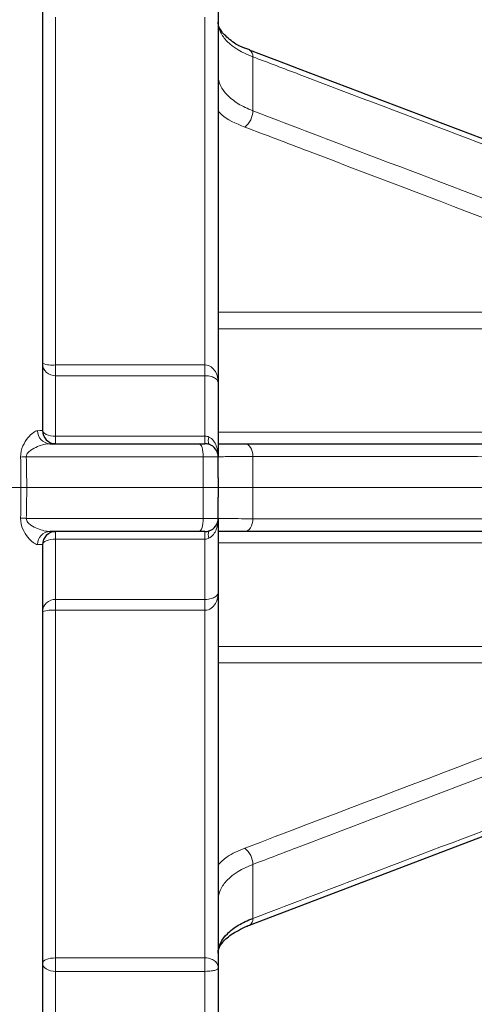
# Model space of a CAD drawing. Units: centimetres. Extents: x -20.5 to 20.5, y -20 to 14.3.
# Drawn here: x -6.3 to -5.7, y 7.5 to 8.6 of the extents above; entities that cross this region are included whole.
import ezdxf

# ---------------------------------------------------------------- set-up
doc = ezdxf.new("R2010")
doc.units = ezdxf.units.CM
doc.header["$MEASUREMENT"] = 0
doc.layers.add('Ebene 1', color=7, linetype='Continuous')

msp = doc.modelspace()

# ---------------------------------------------------------------- linework, layer by layer
at = {"layer": 'Ebene 1', "lineweight": 25}
for points in [[(-6.23606, 8.74495), (-6.23606, 8.74495), (-6.23606, 8.14822), (-6.23606, 8.14822)], [(-6.03606, 8.63006), (-6.03606, 8.63006), (-6.03606, 8.2021), (-6.03606, 8.2021)], [(-5.99983, 8.58152), (-5.99983, 8.58152), (-6.0059, 8.58354), (-6.0059, 8.58354)], [(-5.99995, 8.58108), (-5.99995, 8.58108), (-6.00031, 8.58124), (-6.00031, 8.58124)], [(-6.03606, 8.2021), (-6.03606, 8.2021), (-6.03606, 8.11822), (-6.03606, 8.11822)], [(-6.22744, 8.13322), (-6.22744, 8.13322), (-6.05786, 8.13322), (-6.05786, 8.13322)], [(-6.22106, 8.13322), (-6.22106, 8.13322), (-6.22318, 8.13322), (-6.22744, 8.13322)], [(-6.05786, 8.13322), (-6.05786, 8.13322), (-6.0511, 8.13322), (-6.0511, 8.13322)], [(-6.04652, 8.13252), (-6.04797, 8.13298), (-6.0495, 8.13322), (-6.05108, 8.13322)], [(-6.03606, 8.11822), (-6.03606, 8.12476), (-6.04029, 8.13054), (-6.04652, 8.13252)], [(-6.00564, 8.13322), (-5.8209, 8.13322), (-5.63616, 8.13322), (-5.45154, 8.13322)], [(-6.03606, 8.09422), (-6.03606, 8.09422), (-6.03606, 8.11822), (-6.03606, 8.11822)], [(-6.03606, 8.09422), (-6.03606, 8.08689), (-6.03606, 8.07956), (-6.03606, 8.07223)], [(-6.03606, 8.04822), (-6.03606, 8.04822), (-6.03606, 8.07223), (-6.03606, 8.07223)], [(-6.04652, 8.03393), (-6.04029, 8.0359), (-6.03606, 8.04169), (-6.03606, 8.04822)], [(-6.03606, 8.04822), (-6.03606, 8.04822), (-6.03606, 7.96435), (-6.03606, 7.96435)], [(-6.05786, 8.03322), (-6.05786, 8.03322), (-6.22744, 8.03322), (-6.22744, 8.03322)], [(-6.22744, 8.03322), (-6.22318, 8.03322), (-6.22106, 8.03322), (-6.22106, 8.03322)], [(-6.0511, 8.03322), (-6.0511, 8.03322), (-6.05786, 8.03322), (-6.05786, 8.03322)], [(-6.05108, 8.03322), (-6.04949, 8.03323), (-6.04797, 8.03347), (-6.04652, 8.03393)], [(-6.23606, 8.01822), (-6.23606, 8.01822), (-6.23606, 7.4215), (-6.23606, 7.4215)], [(-6.03606, 7.96435), (-6.03606, 7.96435), (-6.03606, 7.53639), (-6.03606, 7.53639)], [(-6.00043, 7.58529), (-6.00043, 7.58529), (-5.44629, 7.79612), (-5.44629, 7.79612)], [(-6.00039, 7.58518), (-6.00039, 7.58518), (-6.0002, 7.58525), (-6.0002, 7.58525)], [(-6.03606, 7.53639), (-6.03606, 7.53639), (-6.03606, 7.41984), (-6.03606, 7.41984)]]:
    msp.add_open_spline(points, degree=3, dxfattribs=at)
at = {"layer": 'Ebene 1', "color": 8, "lineweight": 18}
for points in [[(-6.22106, 8.61858), (-6.22106, 8.61858), (-6.22106, 8.22288), (-6.22106, 8.22288)], [(-6.05106, 8.22288), (-6.05106, 8.22288), (-6.05106, 8.61858), (-6.05106, 8.61858)], [(-5.99657, 8.57359), (-5.99618, 8.57652), (-5.99749, 8.57943), (-5.99995, 8.58108)], [(-5.99657, 8.57359), (-5.99657, 8.57359), (-5.99657, 8.51217), (-5.99657, 8.51217)], [(-6.00564, 8.49361), (-6.00002, 8.49815), (-5.9967, 8.50494), (-5.99657, 8.51217)], [(-6.03606, 8.28276), (-6.03606, 8.28276), (-5.45154, 8.28276), (-5.45154, 8.28276)], [(-5.37737, 8.26406), (-5.37737, 8.26406), (-6.03606, 8.26406), (-6.03606, 8.26406)], [(-6.23606, 8.22447), (-6.23574, 8.21649), (-6.22903, 8.21028), (-6.22106, 8.21057)], [(-6.23606, 8.22447), (-6.23122, 8.22291), (-6.22611, 8.22237), (-6.22106, 8.22288)], [(-6.22106, 8.22288), (-6.22106, 8.22288), (-6.22106, 8.21057), (-6.22106, 8.21057)], [(-6.22106, 8.22288), (-6.22106, 8.22288), (-6.05106, 8.22288), (-6.05106, 8.22288)], [(-6.05106, 8.22288), (-6.05106, 8.22288), (-6.05106, 8.21057), (-6.05106, 8.21057)], [(-6.22106, 8.21057), (-6.22106, 8.21057), (-6.22106, 8.14183), (-6.22106, 8.14183)], [(-6.05106, 8.21057), (-6.05106, 8.21057), (-6.22106, 8.21057), (-6.22106, 8.21057)], [(-6.05106, 8.14183), (-6.05106, 8.14183), (-6.05106, 8.21057), (-6.05106, 8.21057)], [(-6.24161, 8.14801), (-6.24172, 8.14004), (-6.23541, 8.13345), (-6.22744, 8.13322)], [(-6.24161, 8.14801), (-6.23791, 8.14808), (-6.23606, 8.14815), (-6.23606, 8.14822)], [(-6.22106, 8.13322), (-6.22106, 8.13322), (-6.22106, 8.14183), (-6.22106, 8.14183)], [(-6.22106, 8.14183), (-6.22106, 8.14183), (-6.0511, 8.14183), (-6.0511, 8.14183)], [(-6.0511, 8.13322), (-6.0511, 8.13322), (-6.0511, 8.14183), (-6.0511, 8.14183)], [(-6.0511, 8.14183), (-6.05108, 8.14183), (-6.05107, 8.14183), (-6.05106, 8.14183)], [(-6.05108, 8.13322), (-6.05107, 8.13609), (-6.05106, 8.13896), (-6.05106, 8.14183)], [(-6.05106, 8.14183), (-6.04948, 8.14183), (-6.04794, 8.14146), (-6.04652, 8.1408)], [(-6.04652, 8.1408), (-6.04768, 8.13816), (-6.04768, 8.13516), (-6.04652, 8.13252)], [(-6.03606, 8.14623), (-6.03606, 8.14623), (-5.37737, 8.14623), (-5.37737, 8.14623)], [(-6.05108, 8.13322), (-6.05108, 8.13322), (-6.05109, 8.13322), (-6.0511, 8.13322)], [(-6.25449, 8.11822), (-6.25665, 8.11816), (-6.2588, 8.11808), (-6.26095, 8.118)], [(-6.25449, 8.11822), (-6.25382, 8.0949), (-6.25382, 8.07155), (-6.25449, 8.04822)], [(-6.05305, 8.11822), (-6.05305, 8.11822), (-6.25449, 8.11822), (-6.25449, 8.11822)], [(-6.05305, 8.04822), (-6.05305, 8.04822), (-6.05305, 8.11822), (-6.05305, 8.11822)], [(-6.03606, 8.11822), (-6.03606, 8.11822), (-6.05305, 8.11822), (-6.05305, 8.11822)], [(-5.99657, 8.11868), (-5.99657, 8.11868), (-5.99657, 8.04776), (-5.99657, 8.04776)], [(-6.26095, 8.04845), (-6.2588, 8.04837), (-6.25665, 8.04829), (-6.25449, 8.04822)], [(-6.25449, 8.04822), (-6.25449, 8.04822), (-6.05305, 8.04822), (-6.05305, 8.04822)], [(-6.05305, 8.04822), (-6.05305, 8.04822), (-6.03606, 8.04822), (-6.03606, 8.04822)], [(-6.22744, 8.03322), (-6.23541, 8.033), (-6.24172, 8.02641), (-6.24161, 8.01844)], [(-6.22106, 8.03322), (-6.22106, 8.03322), (-6.22106, 8.02462), (-6.22106, 8.02462)], [(-6.0511, 8.03322), (-6.05109, 8.03322), (-6.05108, 8.03322), (-6.05108, 8.03322)], [(-6.0511, 8.03322), (-6.0511, 8.03322), (-6.0511, 8.02462), (-6.0511, 8.02462)], [(-6.05106, 8.02462), (-6.05106, 8.02749), (-6.05107, 8.03036), (-6.05108, 8.03322)], [(-6.04652, 8.02565), (-6.04794, 8.02499), (-6.04948, 8.02462), (-6.05106, 8.02462)], [(-6.04652, 8.03393), (-6.04768, 8.03129), (-6.04768, 8.02829), (-6.04652, 8.02565)], [(-6.23606, 8.01822), (-6.23606, 8.0183), (-6.23791, 8.01837), (-6.24161, 8.01844)], [(-6.22106, 8.02462), (-6.22106, 8.02462), (-6.22106, 7.95588), (-6.22106, 7.95588)], [(-6.0511, 8.02462), (-6.0511, 8.02462), (-6.22106, 8.02462), (-6.22106, 8.02462)], [(-6.05106, 8.02462), (-6.05107, 8.02462), (-6.05108, 8.02462), (-6.0511, 8.02462)], [(-6.05106, 7.95588), (-6.05106, 7.95588), (-6.05106, 8.02462), (-6.05106, 8.02462)], [(-5.37737, 8.02021), (-5.37737, 8.02021), (-6.03606, 8.02021), (-6.03606, 8.02021)], [(-6.22106, 7.95588), (-6.22903, 7.95617), (-6.23574, 7.94996), (-6.23606, 7.94198)], [(-6.22106, 7.95588), (-6.22106, 7.95588), (-6.05106, 7.95588), (-6.05106, 7.95588)], [(-6.22106, 7.95588), (-6.22106, 7.95588), (-6.22106, 7.94357), (-6.22106, 7.94357)], [(-6.05106, 7.94357), (-6.05106, 7.94357), (-6.05106, 7.95588), (-6.05106, 7.95588)], [(-6.22106, 7.94357), (-6.22611, 7.94408), (-6.23122, 7.94354), (-6.23606, 7.94198)], [(-6.22106, 7.94357), (-6.22106, 7.94357), (-6.22106, 7.54787), (-6.22106, 7.54787)], [(-6.05106, 7.94357), (-6.05106, 7.94357), (-6.22106, 7.94357), (-6.22106, 7.94357)], [(-6.05106, 7.54787), (-6.05106, 7.54787), (-6.05106, 7.94357), (-6.05106, 7.94357)], [(-6.03606, 7.90239), (-6.03606, 7.90239), (-5.37737, 7.90239), (-5.37737, 7.90239)], [(-5.45154, 7.88369), (-5.45154, 7.88369), (-6.03606, 7.88369), (-6.03606, 7.88369)], [(-6.00564, 7.67284), (-5.8209, 7.7431), (-5.63616, 7.81335), (-5.45154, 7.88369)], [(-5.99657, 7.65428), (-5.9967, 7.66151), (-6.00002, 7.6683), (-6.00564, 7.67284)], [(-5.99657, 7.65428), (-5.99657, 7.65428), (-5.99657, 7.59286), (-5.99657, 7.59286)], [(-6.0002, 7.58525), (-5.99763, 7.58688), (-5.99622, 7.58984), (-5.99657, 7.59286)], [(-6.22106, 7.54787), (-6.22106, 7.54787), (-6.05106, 7.54787), (-6.05106, 7.54787)], [(-6.22106, 7.54787), (-6.22106, 7.54787), (-6.22106, 7.53259), (-6.22106, 7.53259)], [(-6.05106, 7.54787), (-6.05106, 7.54787), (-6.05106, 7.53259), (-6.05106, 7.53259)], [(-6.22106, 7.53259), (-6.22106, 7.53259), (-6.22106, 7.43679), (-6.22106, 7.43679)], [(-6.05106, 7.53259), (-6.05106, 7.53259), (-6.22106, 7.53259), (-6.22106, 7.53259)], [(-6.05106, 7.43679), (-6.05106, 7.43679), (-6.05106, 7.53259), (-6.05106, 7.53259)]]:
    msp.add_open_spline(points, degree=3, dxfattribs=at)
at = {"layer": 'Ebene 1', "lineweight": 25}
for points, knots in [([(-6.0059, 8.58354), (-6.00593, 8.58355), (-6.00596, 8.58356), (-6.00599, 8.58357), (-6.00599, 8.58357), (-6.01362, 8.5861), (-6.01881, 8.5898), (-6.0231, 8.59339), (-6.0231, 8.59339), (-6.0273, 8.59691), (-6.03064, 8.60031), (-6.03283, 8.60339), (-6.03283, 8.60339), (-6.03505, 8.60651), (-6.03609, 8.60929), (-6.036, 8.61183), (-6.036, 8.61183), (-6.03599, 8.61225), (-6.03594, 8.61267), (-6.0359, 8.61308)], [0, 0, 0, 0, 0.1666667, 0.1666667, 0.1666667, 0.1666667, 0.3333333, 0.3333333, 0.3333333, 0.3333333, 0.5, 0.5, 0.5, 0.5, 0.6666667, 0.6666667, 0.6666667, 0.6666667, 1, 1, 1, 1]), ([(-5.44619, 8.3704), (-5.4819, 8.38399), (-5.51761, 8.39759), (-5.55332, 8.41118), (-5.55332, 8.41118), (-5.70228, 8.46789), (-5.8513, 8.52456), (-6.00032, 8.58123)], [0, 0, 0, 0, 0.3333333, 0.3333333, 0.3333333, 0.3333333, 1, 1, 1, 1]), ([(-6.23606, 8.14822), (-6.23606, 8.14425), (-6.23448, 8.14043), (-6.23166, 8.13762), (-6.23166, 8.13762), (-6.22885, 8.1348), (-6.22504, 8.13322), (-6.22106, 8.13322)], [0, 0, 0, 0, 0.3333333, 0.3333333, 0.3333333, 0.3333333, 1, 1, 1, 1]), ([(-6.03606, 8.13322), (-6.033, 8.13322), (-6.02993, 8.13322), (-6.02583, 8.13322), (-6.02583, 8.13322), (-6.02034, 8.13322), (-6.01299, 8.13322), (-6.00564, 8.13322)], [0, 0, 0, 0, 0.3333333, 0.3333333, 0.3333333, 0.3333333, 1, 1, 1, 1]), ([(-6.03606, 8.09422), (-6.03606, 8.09329), (-6.03606, 8.09236), (-6.03606, 8.09143), (-6.03606, 8.09143), (-6.03606, 8.09038), (-6.03606, 8.08933), (-6.03606, 8.08828), (-6.03606, 8.08828), (-6.03606, 8.08578), (-6.03606, 8.08328), (-6.03606, 8.08078), (-6.03606, 8.08078), (-6.03606, 8.07886), (-6.03606, 8.07694), (-6.03606, 8.07502), (-6.03606, 8.07502), (-6.03606, 8.07409), (-6.03606, 8.07316), (-6.03606, 8.07223)], [0, 0, 0, 0, 0.1666667, 0.1666667, 0.1666667, 0.1666667, 0.3333333, 0.3333333, 0.3333333, 0.3333333, 0.5, 0.5, 0.5, 0.5, 0.6666667, 0.6666667, 0.6666667, 0.6666667, 1, 1, 1, 1]), ([(-6.22106, 8.03322), (-6.22504, 8.03322), (-6.22885, 8.03164), (-6.23166, 8.02883), (-6.23166, 8.02883), (-6.23448, 8.02602), (-6.23606, 8.0222), (-6.23606, 8.01822)], [0, 0, 0, 0, 0.3333333, 0.3333333, 0.3333333, 0.3333333, 1, 1, 1, 1]), ([(-6.00564, 8.03322), (-6.01587, 8.03322), (-6.0261, 8.03322), (-6.03203, 8.03322), (-6.03203, 8.03322), (-6.03357, 8.03322), (-6.03481, 8.03322), (-6.03606, 8.03322)], [0, 0, 0, 0, 0.3333333, 0.3333333, 0.3333333, 0.3333333, 1, 1, 1, 1]), ([(-5.45154, 8.03322), (-5.61241, 8.03322), (-5.77337, 8.03322), (-5.93434, 8.03322), (-5.93434, 8.03322), (-5.95811, 8.03322), (-5.98187, 8.03322), (-6.00564, 8.03322)], [0, 0, 0, 0, 0.3333333, 0.3333333, 0.3333333, 0.3333333, 1, 1, 1, 1]), ([(-6.03606, 7.55342), (-6.03606, 7.56109), (-6.03242, 7.56868), (-6.02563, 7.57546), (-6.02563, 7.57546), (-6.02223, 7.57884), (-6.01798, 7.58209), (-6.01311, 7.58501), (-6.01311, 7.58501), (-6.00823, 7.58792), (-6.00273, 7.59055), (-5.99657, 7.59286)], [0, 0, 0, 0, 0.25, 0.25, 0.25, 0.25, 0.5, 0.5, 0.5, 0.5, 1, 1, 1, 1]), ([(-6.03552, 7.55357), (-6.03567, 7.55439), (-6.03582, 7.55522), (-6.0358, 7.55607), (-6.0358, 7.55607), (-6.03575, 7.55868), (-6.03415, 7.56155), (-6.0316, 7.56479), (-6.0316, 7.56479), (-6.02917, 7.56787), (-6.02587, 7.57129), (-6.0212, 7.57445), (-6.0212, 7.57445), (-6.01632, 7.57777), (-6.00995, 7.58081), (-6.00357, 7.58386)], [0, 0, 0, 0, 0.2, 0.2, 0.2, 0.2, 0.4, 0.4, 0.4, 0.4, 0.6, 0.6, 0.6, 0.6, 1, 1, 1, 1]), ([(-6.00357, 7.58386), (-6.00342, 7.58394), (-6.00327, 7.58402), (-6.00311, 7.58411), (-6.00311, 7.58411), (-6.00229, 7.58451), (-6.00123, 7.58482), (-6.00016, 7.58512)], [0, 0, 0, 0, 0.3333333, 0.3333333, 0.3333333, 0.3333333, 1, 1, 1, 1])]:
    msp.add_open_spline(points, degree=3, knots=knots, dxfattribs=at)
at = {"layer": 'Ebene 1', "color": 8, "lineweight": 18}
for points, knots in [([(-5.99657, 8.57359), (-6.00889, 8.57822), (-6.01888, 8.58424), (-6.02566, 8.59102), (-6.02566, 8.59102), (-6.02905, 8.59441), (-6.03169, 8.59806), (-6.03343, 8.60174), (-6.03343, 8.60174), (-6.03517, 8.60543), (-6.03606, 8.60919), (-6.03606, 8.61303)], [0, 0, 0, 0, 0.25, 0.25, 0.25, 0.25, 0.5, 0.5, 0.5, 0.5, 1, 1, 1, 1]), ([(-5.44247, 8.36307), (-5.45042, 8.36609), (-5.45837, 8.36911), (-5.46633, 8.37213), (-5.46633, 8.37213), (-5.49815, 8.38422), (-5.52997, 8.39631), (-5.56179, 8.4084), (-5.56179, 8.4084), (-5.68909, 8.45676), (-5.81643, 8.50514), (-5.94377, 8.55353), (-5.94377, 8.55353), (-5.96137, 8.56021), (-5.97897, 8.5669), (-5.99657, 8.57359)], [0, 0, 0, 0, 0.2, 0.2, 0.2, 0.2, 0.4, 0.4, 0.4, 0.4, 0.6, 0.6, 0.6, 0.6, 1, 1, 1, 1]), ([(-6.03606, 8.55241), (-6.03606, 8.54459), (-6.03242, 8.53686), (-6.02563, 8.52995), (-6.02563, 8.52995), (-6.02223, 8.52649), (-6.01798, 8.52317), (-6.01311, 8.5202), (-6.01311, 8.5202), (-6.00823, 8.51722), (-6.00273, 8.51454), (-5.99657, 8.51217)], [0, 0, 0, 0, 0.25, 0.25, 0.25, 0.25, 0.5, 0.5, 0.5, 0.5, 1, 1, 1, 1]), ([(-6.00564, 8.49361), (-6.01587, 8.49784), (-6.0261, 8.50207), (-6.03203, 8.50772), (-6.03203, 8.50772), (-6.03357, 8.50918), (-6.03481, 8.51074), (-6.03606, 8.51229)], [0, 0, 0, 0, 0.3333333, 0.3333333, 0.3333333, 0.3333333, 1, 1, 1, 1]), ([(-5.99657, 8.51217), (-5.98861, 8.50914), (-5.98065, 8.50611), (-5.97269, 8.50308), (-5.97269, 8.50308), (-5.94085, 8.49096), (-5.90901, 8.47884), (-5.87718, 8.46672), (-5.87718, 8.46672), (-5.74984, 8.41823), (-5.62251, 8.36972), (-5.49523, 8.32112), (-5.49523, 8.32112), (-5.47764, 8.3144), (-5.46005, 8.30768), (-5.44247, 8.30096)], [0, 0, 0, 0, 0.2, 0.2, 0.2, 0.2, 0.4, 0.4, 0.4, 0.4, 0.6, 0.6, 0.6, 0.6, 1, 1, 1, 1]), ([(-5.45154, 8.28276), (-5.61241, 8.34405), (-5.77337, 8.40527), (-5.93434, 8.46649), (-5.93434, 8.46649), (-5.95811, 8.47553), (-5.98187, 8.48457), (-6.00564, 8.49361)], [0, 0, 0, 0, 0.3333333, 0.3333333, 0.3333333, 0.3333333, 1, 1, 1, 1]), ([(-6.05106, 8.22288), (-6.04839, 8.22288), (-6.04586, 8.22192), (-6.04386, 8.2205), (-6.04386, 8.2205), (-6.04187, 8.21908), (-6.04034, 8.21722), (-6.0392, 8.21522), (-6.0392, 8.21522), (-6.03692, 8.21122), (-6.03606, 8.20664), (-6.03606, 8.2021)], [0, 0, 0, 0, 0.25, 0.25, 0.25, 0.25, 0.5, 0.5, 0.5, 0.5, 1, 1, 1, 1]), ([(-6.05106, 8.21057), (-6.04843, 8.21057), (-6.04592, 8.2102), (-6.04392, 8.20963), (-6.04392, 8.20963), (-6.04192, 8.20906), (-6.04036, 8.20829), (-6.0392, 8.20747), (-6.0392, 8.20747), (-6.03689, 8.20584), (-6.03606, 8.20396), (-6.03606, 8.2021)], [0, 0, 0, 0, 0.25, 0.25, 0.25, 0.25, 0.5, 0.5, 0.5, 0.5, 1, 1, 1, 1]), ([(-6.24161, 8.14801), (-6.2431, 8.14798), (-6.24481, 8.14714), (-6.2467, 8.14571), (-6.2467, 8.14571), (-6.2486, 8.14427), (-6.25062, 8.14227), (-6.25263, 8.13976), (-6.25263, 8.13976), (-6.25463, 8.13726), (-6.25665, 8.13423), (-6.25828, 8.13059), (-6.25828, 8.13059), (-6.2599, 8.12694), (-6.26107, 8.12256), (-6.26095, 8.118)], [0, 0, 0, 0, 0.2, 0.2, 0.2, 0.2, 0.4, 0.4, 0.4, 0.4, 0.6, 0.6, 0.6, 0.6, 1, 1, 1, 1]), ([(-6.23606, 8.14822), (-6.23606, 8.14822), (-6.23577, 8.14698), (-6.23577, 8.14698), (-6.23577, 8.14698), (-6.23577, 8.14698), (-6.23492, 8.14578), (-6.23492, 8.14578), (-6.23492, 8.14578), (-6.23492, 8.14578), (-6.23353, 8.14467), (-6.23353, 8.14467), (-6.23353, 8.14467), (-6.23353, 8.14467), (-6.23166, 8.1437), (-6.23166, 8.1437), (-6.23166, 8.1437), (-6.23166, 8.1437), (-6.22939, 8.14291), (-6.22939, 8.14291), (-6.22939, 8.14291), (-6.22939, 8.14291), (-6.2268, 8.14232), (-6.2268, 8.14232), (-6.2268, 8.14232), (-6.2268, 8.14232), (-6.22398, 8.14195), (-6.22398, 8.14195), (-6.22398, 8.14195), (-6.22398, 8.14195), (-6.22106, 8.14183), (-6.22106, 8.14183)], [0, 0, 0, 0, 0.1111111, 0.1111111, 0.1111111, 0.1111111, 0.2222222, 0.2222222, 0.2222222, 0.2222222, 0.3333333, 0.3333333, 0.3333333, 0.3333333, 0.4444444, 0.4444444, 0.4444444, 0.4444444, 0.5555556, 0.5555556, 0.5555556, 0.5555556, 0.6666667, 0.6666667, 0.6666667, 0.6666667, 0.7777778, 0.7777778, 0.7777778, 0.7777778, 1, 1, 1, 1]), ([(-6.04652, 8.1408), (-6.04447, 8.13985), (-6.04277, 8.13834), (-6.04141, 8.13661), (-6.04141, 8.13661), (-6.04004, 8.13489), (-6.03901, 8.13295), (-6.03823, 8.13092), (-6.03823, 8.13092), (-6.03665, 8.12686), (-6.03606, 8.12252), (-6.03606, 8.11822)], [0, 0, 0, 0, 0.25, 0.25, 0.25, 0.25, 0.5, 0.5, 0.5, 0.5, 1, 1, 1, 1]), ([(-6.25449, 8.11822), (-6.2546, 8.12002), (-6.2537, 8.12163), (-6.25269, 8.12284), (-6.25269, 8.12284), (-6.25168, 8.12405), (-6.25048, 8.12501), (-6.24927, 8.12586), (-6.24927, 8.12586), (-6.24685, 8.12756), (-6.24428, 8.12882), (-6.24178, 8.12986), (-6.24178, 8.12986), (-6.23676, 8.13195), (-6.23183, 8.13322), (-6.22744, 8.13322)], [0, 0, 0, 0, 0.2, 0.2, 0.2, 0.2, 0.4, 0.4, 0.4, 0.4, 0.6, 0.6, 0.6, 0.6, 1, 1, 1, 1]), ([(-6.05305, 8.11822), (-6.05305, 8.11822), (-6.05315, 8.12115), (-6.05315, 8.12115), (-6.05315, 8.12115), (-6.05315, 8.12115), (-6.05342, 8.12396), (-6.05342, 8.12396), (-6.05342, 8.12396), (-6.05342, 8.12396), (-6.05386, 8.12656), (-6.05386, 8.12656), (-6.05386, 8.12656), (-6.05386, 8.12656), (-6.05446, 8.12883), (-6.05446, 8.12883), (-6.05446, 8.12883), (-6.05446, 8.12883), (-6.05519, 8.1307), (-6.05519, 8.1307), (-6.05519, 8.1307), (-6.05519, 8.1307), (-6.05602, 8.13208), (-6.05602, 8.13208), (-6.05602, 8.13208), (-6.05602, 8.13208), (-6.05692, 8.13294), (-6.05692, 8.13294), (-6.05692, 8.13294), (-6.05692, 8.13294), (-6.05786, 8.13322), (-6.05786, 8.13322)], [0, 0, 0, 0, 0.1111111, 0.1111111, 0.1111111, 0.1111111, 0.2222222, 0.2222222, 0.2222222, 0.2222222, 0.3333333, 0.3333333, 0.3333333, 0.3333333, 0.4444444, 0.4444444, 0.4444444, 0.4444444, 0.5555556, 0.5555556, 0.5555556, 0.5555556, 0.6666667, 0.6666667, 0.6666667, 0.6666667, 0.7777778, 0.7777778, 0.7777778, 0.7777778, 1, 1, 1, 1]), ([(-5.99657, 8.11868), (-5.99657, 8.11868), (-5.99679, 8.12154), (-5.99679, 8.12154), (-5.99679, 8.12154), (-5.99679, 8.12154), (-5.99733, 8.12428), (-5.99733, 8.12428), (-5.99733, 8.12428), (-5.99733, 8.12428), (-5.99819, 8.1268), (-5.99819, 8.1268), (-5.99819, 8.1268), (-5.99819, 8.1268), (-5.99932, 8.12899), (-5.99932, 8.12899), (-5.99932, 8.12899), (-5.99932, 8.12899), (-6.00068, 8.13079), (-6.00068, 8.13079), (-6.00068, 8.13079), (-6.00068, 8.13079), (-6.00223, 8.13213), (-6.00223, 8.13213), (-6.00223, 8.13213), (-6.00223, 8.13213), (-6.0039, 8.13295), (-6.0039, 8.13295), (-6.0039, 8.13295), (-6.0039, 8.13295), (-6.00564, 8.13322), (-6.00564, 8.13322)], [0, 0, 0, 0, 0.1111111, 0.1111111, 0.1111111, 0.1111111, 0.2222222, 0.2222222, 0.2222222, 0.2222222, 0.3333333, 0.3333333, 0.3333333, 0.3333333, 0.4444444, 0.4444444, 0.4444444, 0.4444444, 0.5555556, 0.5555556, 0.5555556, 0.5555556, 0.6666667, 0.6666667, 0.6666667, 0.6666667, 0.7777778, 0.7777778, 0.7777778, 0.7777778, 1, 1, 1, 1]), ([(-6.26095, 8.04845), (-6.26066, 8.06004), (-6.26052, 8.07163), (-6.26052, 8.08322), (-6.26052, 8.08322), (-6.26052, 8.09482), (-6.26066, 8.10641), (-6.26095, 8.118)], [0, 0, 0, 0, 0.3333333, 0.3333333, 0.3333333, 0.3333333, 1, 1, 1, 1]), ([(-5.99657, 8.11868), (-6.00889, 8.11863), (-6.01888, 8.11855), (-6.02566, 8.11847), (-6.02566, 8.11847), (-6.02905, 8.11843), (-6.03169, 8.11839), (-6.03343, 8.11835), (-6.03343, 8.11835), (-6.03517, 8.11831), (-6.03606, 8.11827), (-6.03606, 8.11822)], [0, 0, 0, 0, 0.25, 0.25, 0.25, 0.25, 0.5, 0.5, 0.5, 0.5, 1, 1, 1, 1]), ([(-5.44247, 8.11908), (-5.45042, 8.11907), (-5.45837, 8.11906), (-5.46633, 8.11905), (-5.46633, 8.11905), (-5.49815, 8.11901), (-5.52997, 8.11898), (-5.56179, 8.11895), (-5.56179, 8.11895), (-5.68909, 8.11883), (-5.81643, 8.11876), (-5.94377, 8.11871), (-5.94377, 8.11871), (-5.96137, 8.1187), (-5.97897, 8.11869), (-5.99657, 8.11868)], [0, 0, 0, 0, 0.2, 0.2, 0.2, 0.2, 0.4, 0.4, 0.4, 0.4, 0.6, 0.6, 0.6, 0.6, 1, 1, 1, 1]), ([(-6.26095, 8.04845), (-6.26107, 8.0439), (-6.25991, 8.03952), (-6.25829, 8.03588), (-6.25829, 8.03588), (-6.25667, 8.03224), (-6.25465, 8.02922), (-6.25263, 8.0267), (-6.25263, 8.0267), (-6.25062, 8.02418), (-6.24862, 8.02219), (-6.24671, 8.02075), (-6.24671, 8.02075), (-6.24481, 8.01931), (-6.2431, 8.01847), (-6.24161, 8.01844)], [0, 0, 0, 0, 0.2, 0.2, 0.2, 0.2, 0.4, 0.4, 0.4, 0.4, 0.6, 0.6, 0.6, 0.6, 1, 1, 1, 1]), ([(-6.22744, 8.03322), (-6.23182, 8.03322), (-6.23676, 8.0345), (-6.24178, 8.03659), (-6.24178, 8.03659), (-6.24429, 8.03763), (-6.24685, 8.03889), (-6.24927, 8.04059), (-6.24927, 8.04059), (-6.25049, 8.04144), (-6.25167, 8.0424), (-6.25269, 8.04361), (-6.25269, 8.04361), (-6.25371, 8.04482), (-6.25459, 8.04644), (-6.25449, 8.04822)], [0, 0, 0, 0, 0.2, 0.2, 0.2, 0.2, 0.4, 0.4, 0.4, 0.4, 0.6, 0.6, 0.6, 0.6, 1, 1, 1, 1]), ([(-6.05786, 8.03322), (-6.05786, 8.03322), (-6.05692, 8.03351), (-6.05692, 8.03351), (-6.05692, 8.03351), (-6.05692, 8.03351), (-6.05602, 8.03437), (-6.05602, 8.03437), (-6.05602, 8.03437), (-6.05602, 8.03437), (-6.05519, 8.03575), (-6.05519, 8.03575), (-6.05519, 8.03575), (-6.05519, 8.03575), (-6.05446, 8.03762), (-6.05446, 8.03762), (-6.05446, 8.03762), (-6.05446, 8.03762), (-6.05386, 8.03989), (-6.05386, 8.03989), (-6.05386, 8.03989), (-6.05386, 8.03989), (-6.05342, 8.04248), (-6.05342, 8.04248), (-6.05342, 8.04248), (-6.05342, 8.04248), (-6.05315, 8.0453), (-6.05315, 8.0453), (-6.05315, 8.0453), (-6.05315, 8.0453), (-6.05305, 8.04822), (-6.05305, 8.04822)], [0, 0, 0, 0, 0.1111111, 0.1111111, 0.1111111, 0.1111111, 0.2222222, 0.2222222, 0.2222222, 0.2222222, 0.3333333, 0.3333333, 0.3333333, 0.3333333, 0.4444444, 0.4444444, 0.4444444, 0.4444444, 0.5555556, 0.5555556, 0.5555556, 0.5555556, 0.6666667, 0.6666667, 0.6666667, 0.6666667, 0.7777778, 0.7777778, 0.7777778, 0.7777778, 1, 1, 1, 1]), ([(-6.04652, 8.02565), (-6.04447, 8.0266), (-6.04277, 8.02811), (-6.04141, 8.02984), (-6.04141, 8.02984), (-6.04004, 8.03156), (-6.03901, 8.0335), (-6.03823, 8.03553), (-6.03823, 8.03553), (-6.03665, 8.03959), (-6.03606, 8.04393), (-6.03606, 8.04822)], [0, 0, 0, 0, 0.25, 0.25, 0.25, 0.25, 0.5, 0.5, 0.5, 0.5, 1, 1, 1, 1]), ([(-6.03606, 8.04822), (-6.03606, 8.04814), (-6.03242, 8.04806), (-6.02563, 8.04798), (-6.02563, 8.04798), (-6.02223, 8.04794), (-6.01798, 8.0479), (-6.01311, 8.04786), (-6.01311, 8.04786), (-6.00823, 8.04783), (-6.00273, 8.04779), (-5.99657, 8.04776)], [0, 0, 0, 0, 0.25, 0.25, 0.25, 0.25, 0.5, 0.5, 0.5, 0.5, 1, 1, 1, 1]), ([(-5.99657, 8.04776), (-5.99657, 8.04776), (-5.99679, 8.0449), (-5.99679, 8.0449), (-5.99679, 8.0449), (-5.99679, 8.0449), (-5.99733, 8.04217), (-5.99733, 8.04217), (-5.99733, 8.04217), (-5.99733, 8.04217), (-5.99819, 8.03965), (-5.99819, 8.03965), (-5.99819, 8.03965), (-5.99819, 8.03965), (-5.99932, 8.03746), (-5.99932, 8.03746), (-5.99932, 8.03746), (-5.99932, 8.03746), (-6.00068, 8.03566), (-6.00068, 8.03566), (-6.00068, 8.03566), (-6.00068, 8.03566), (-6.00223, 8.03432), (-6.00223, 8.03432), (-6.00223, 8.03432), (-6.00223, 8.03432), (-6.0039, 8.0335), (-6.0039, 8.0335), (-6.0039, 8.0335), (-6.0039, 8.0335), (-6.00564, 8.03322), (-6.00564, 8.03322)], [0, 0, 0, 0, 0.1111111, 0.1111111, 0.1111111, 0.1111111, 0.2222222, 0.2222222, 0.2222222, 0.2222222, 0.3333333, 0.3333333, 0.3333333, 0.3333333, 0.4444444, 0.4444444, 0.4444444, 0.4444444, 0.5555556, 0.5555556, 0.5555556, 0.5555556, 0.6666667, 0.6666667, 0.6666667, 0.6666667, 0.7777778, 0.7777778, 0.7777778, 0.7777778, 1, 1, 1, 1]), ([(-5.99657, 8.04776), (-5.98861, 8.04776), (-5.98065, 8.04776), (-5.97269, 8.04775), (-5.97269, 8.04775), (-5.94085, 8.04774), (-5.90901, 8.04773), (-5.87718, 8.04771), (-5.87718, 8.04771), (-5.74984, 8.04765), (-5.62251, 8.04758), (-5.49523, 8.04743), (-5.49523, 8.04743), (-5.47764, 8.04741), (-5.46005, 8.04739), (-5.44247, 8.04737)], [0, 0, 0, 0, 0.2, 0.2, 0.2, 0.2, 0.4, 0.4, 0.4, 0.4, 0.6, 0.6, 0.6, 0.6, 1, 1, 1, 1]), ([(-6.23606, 8.01822), (-6.23606, 8.01822), (-6.23577, 8.01947), (-6.23577, 8.01947), (-6.23577, 8.01947), (-6.23577, 8.01947), (-6.23492, 8.02067), (-6.23492, 8.02067), (-6.23492, 8.02067), (-6.23492, 8.02067), (-6.23353, 8.02178), (-6.23353, 8.02178), (-6.23353, 8.02178), (-6.23353, 8.02178), (-6.23166, 8.02275), (-6.23166, 8.02275), (-6.23166, 8.02275), (-6.23166, 8.02275), (-6.22939, 8.02354), (-6.22939, 8.02354), (-6.22939, 8.02354), (-6.22939, 8.02354), (-6.2268, 8.02413), (-6.2268, 8.02413), (-6.2268, 8.02413), (-6.2268, 8.02413), (-6.22398, 8.0245), (-6.22398, 8.0245), (-6.22398, 8.0245), (-6.22398, 8.0245), (-6.22106, 8.02462), (-6.22106, 8.02462)], [0, 0, 0, 0, 0.1111111, 0.1111111, 0.1111111, 0.1111111, 0.2222222, 0.2222222, 0.2222222, 0.2222222, 0.3333333, 0.3333333, 0.3333333, 0.3333333, 0.4444444, 0.4444444, 0.4444444, 0.4444444, 0.5555556, 0.5555556, 0.5555556, 0.5555556, 0.6666667, 0.6666667, 0.6666667, 0.6666667, 0.7777778, 0.7777778, 0.7777778, 0.7777778, 1, 1, 1, 1]), ([(-6.05106, 7.95588), (-6.04843, 7.95588), (-6.04592, 7.95625), (-6.04392, 7.95682), (-6.04392, 7.95682), (-6.04192, 7.95739), (-6.04036, 7.95816), (-6.0392, 7.95897), (-6.0392, 7.95897), (-6.03689, 7.96061), (-6.03606, 7.96249), (-6.03606, 7.96435)], [0, 0, 0, 0, 0.25, 0.25, 0.25, 0.25, 0.5, 0.5, 0.5, 0.5, 1, 1, 1, 1]), ([(-6.05106, 7.94357), (-6.04839, 7.94357), (-6.04586, 7.94452), (-6.04386, 7.94595), (-6.04386, 7.94595), (-6.04187, 7.94737), (-6.04034, 7.94923), (-6.0392, 7.95123), (-6.0392, 7.95123), (-6.03692, 7.95523), (-6.03606, 7.95981), (-6.03606, 7.96435)], [0, 0, 0, 0, 0.25, 0.25, 0.25, 0.25, 0.5, 0.5, 0.5, 0.5, 1, 1, 1, 1]), ([(-5.44247, 7.86549), (-5.45042, 7.86245), (-5.45837, 7.85941), (-5.46633, 7.85637), (-5.46633, 7.85637), (-5.49815, 7.84422), (-5.52997, 7.83207), (-5.56179, 7.81992), (-5.56179, 7.81992), (-5.68909, 7.77135), (-5.81643, 7.72286), (-5.94377, 7.67438), (-5.94377, 7.67438), (-5.96137, 7.66768), (-5.97897, 7.66098), (-5.99657, 7.65428)], [0, 0, 0, 0, 0.2, 0.2, 0.2, 0.2, 0.4, 0.4, 0.4, 0.4, 0.6, 0.6, 0.6, 0.6, 1, 1, 1, 1]), ([(-5.99657, 7.59286), (-5.98861, 7.59589), (-5.98065, 7.59891), (-5.97269, 7.60194), (-5.97269, 7.60194), (-5.94085, 7.61403), (-5.90901, 7.62613), (-5.87718, 7.63823), (-5.87718, 7.63823), (-5.74984, 7.68661), (-5.62251, 7.73499), (-5.49523, 7.78334), (-5.49523, 7.78334), (-5.47764, 7.79002), (-5.46005, 7.7967), (-5.44247, 7.80338)], [0, 0, 0, 0, 0.2, 0.2, 0.2, 0.2, 0.4, 0.4, 0.4, 0.4, 0.6, 0.6, 0.6, 0.6, 1, 1, 1, 1]), ([(-6.03606, 7.65376), (-6.033, 7.65697), (-6.02993, 7.66018), (-6.02583, 7.66299), (-6.02583, 7.66299), (-6.02034, 7.66675), (-6.01299, 7.6698), (-6.00564, 7.67284)], [0, 0, 0, 0, 0.3333333, 0.3333333, 0.3333333, 0.3333333, 1, 1, 1, 1]), ([(-5.99657, 7.65428), (-6.00889, 7.64954), (-6.01888, 7.64339), (-6.02566, 7.63647), (-6.02566, 7.63647), (-6.02905, 7.63301), (-6.03169, 7.6293), (-6.03343, 7.62554), (-6.03343, 7.62554), (-6.03517, 7.62178), (-6.03606, 7.61795), (-6.03606, 7.61404)], [0, 0, 0, 0, 0.25, 0.25, 0.25, 0.25, 0.5, 0.5, 0.5, 0.5, 1, 1, 1, 1]), ([(-6.23606, 7.54179), (-6.23606, 7.54179), (-6.23577, 7.54298), (-6.23577, 7.54298), (-6.23577, 7.54298), (-6.23577, 7.54298), (-6.23492, 7.54412), (-6.23492, 7.54412), (-6.23492, 7.54412), (-6.23492, 7.54412), (-6.23353, 7.54517), (-6.23353, 7.54517), (-6.23353, 7.54517), (-6.23353, 7.54517), (-6.23166, 7.54609), (-6.23166, 7.54609), (-6.23166, 7.54609), (-6.23166, 7.54609), (-6.22939, 7.54685), (-6.22939, 7.54685), (-6.22939, 7.54685), (-6.22939, 7.54685), (-6.2268, 7.54741), (-6.2268, 7.54741), (-6.2268, 7.54741), (-6.2268, 7.54741), (-6.22398, 7.54776), (-6.22398, 7.54776), (-6.22398, 7.54776), (-6.22398, 7.54776), (-6.22106, 7.54787), (-6.22106, 7.54787)], [0, 0, 0, 0, 0.1111111, 0.1111111, 0.1111111, 0.1111111, 0.2222222, 0.2222222, 0.2222222, 0.2222222, 0.3333333, 0.3333333, 0.3333333, 0.3333333, 0.4444444, 0.4444444, 0.4444444, 0.4444444, 0.5555556, 0.5555556, 0.5555556, 0.5555556, 0.6666667, 0.6666667, 0.6666667, 0.6666667, 0.7777778, 0.7777778, 0.7777778, 0.7777778, 1, 1, 1, 1]), ([(-6.05106, 7.54787), (-6.04839, 7.54787), (-6.04586, 7.54737), (-6.04386, 7.54661), (-6.04386, 7.54661), (-6.04187, 7.54586), (-6.04034, 7.54485), (-6.0392, 7.54376), (-6.0392, 7.54376), (-6.03692, 7.54158), (-6.03606, 7.53901), (-6.03606, 7.53639)], [0, 0, 0, 0, 0.25, 0.25, 0.25, 0.25, 0.5, 0.5, 0.5, 0.5, 1, 1, 1, 1]), ([(-6.22106, 7.53259), (-6.22106, 7.53259), (-6.22398, 7.53276), (-6.22398, 7.53276), (-6.22398, 7.53276), (-6.22398, 7.53276), (-6.2268, 7.53329), (-6.2268, 7.53329), (-6.2268, 7.53329), (-6.2268, 7.53329), (-6.22939, 7.53414), (-6.22939, 7.53414), (-6.22939, 7.53414), (-6.22939, 7.53414), (-6.23166, 7.53528), (-6.23166, 7.53528), (-6.23166, 7.53528), (-6.23166, 7.53528), (-6.23353, 7.53668), (-6.23353, 7.53668), (-6.23353, 7.53668), (-6.23353, 7.53668), (-6.23492, 7.53827), (-6.23492, 7.53827), (-6.23492, 7.53827), (-6.23492, 7.53827), (-6.23577, 7.53999), (-6.23577, 7.53999), (-6.23577, 7.53999), (-6.23577, 7.53999), (-6.23606, 7.54179), (-6.23606, 7.54179)], [0, 0, 0, 0, 0.1111111, 0.1111111, 0.1111111, 0.1111111, 0.2222222, 0.2222222, 0.2222222, 0.2222222, 0.3333333, 0.3333333, 0.3333333, 0.3333333, 0.4444444, 0.4444444, 0.4444444, 0.4444444, 0.5555556, 0.5555556, 0.5555556, 0.5555556, 0.6666667, 0.6666667, 0.6666667, 0.6666667, 0.7777778, 0.7777778, 0.7777778, 0.7777778, 1, 1, 1, 1]), ([(-6.05106, 7.53259), (-6.04843, 7.53259), (-6.04592, 7.53276), (-6.04392, 7.53302), (-6.04392, 7.53302), (-6.04192, 7.53328), (-6.04036, 7.53363), (-6.0392, 7.534), (-6.0392, 7.534), (-6.03689, 7.53475), (-6.03606, 7.53559), (-6.03606, 7.53639)], [0, 0, 0, 0, 0.25, 0.25, 0.25, 0.25, 0.5, 0.5, 0.5, 0.5, 1, 1, 1, 1])]:
    msp.add_open_spline(points, degree=3, knots=knots, dxfattribs=at)
at = {"layer": 'Ebene 1', "lineweight": 9}
msp.add_open_spline([(-3.41293, 8.08322), (-3.41293, 8.08322), (-7.24606, 8.08322), (-7.24606, 8.08322)], degree=3, dxfattribs=at)

doc.saveas('drawing.dxf')
